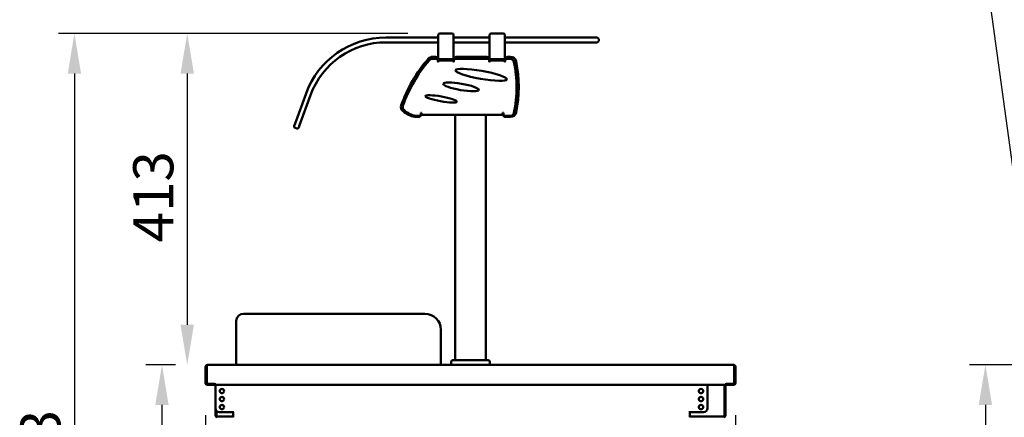
# Model space of a CAD drawing. Units: millimetres. Extents: x 65 to 5851, y 100 to 4100.
# Drawn here: x 827 to 2054, y 1916 to 2412 of the extents above; entities that cross this region are included whole.
import ezdxf

# ---------------------------------------------------------------- set-up
doc = ezdxf.new("R2010")
doc.units = ezdxf.units.MM
doc.header["$LTSCALE"] = 20
for name, color, linetype, lineweight in [('Dimension (ISO)', 7, 'Continuous', 25), ('Symbol (ISO)', 7, 'Continuous', 25), ('Visible (ISO)', 7, 'Continuous', 50)]:
    doc.layers.add(name, color=color, linetype=linetype, lineweight=lineweight)
doc.styles.add('Note Text (ISO)', font='tahoma.ttf')
doc.dimstyles.new('Default (ISO)', dxfattribs={"dimscale": 20, "dimtxt": 2.5, "dimasz": 2.5, "dimexe": 1, "dimexo": 2, "dimgap": 0.762, "dimtad": 1, "dimtoh": 1, "dimdec": 1, "dimrnd": 1e-08, "dimzin": 0, "dimdsep": 46, "dimtxsty": 'Note Text (ISO)', "dimcen": 0.09, "dimdle": 10, "dimclrd": 256, "dimclre": 256, "dimclrt": 256, "dimadec": 1, "dimazin": 0, "dimtfac": 1.40208, "dimtmove": 0, "dimatfit": 3, "dimfxl": 1, "dimtolj": 1, "dimtzin": 0, "dimlwd": -1, "dimlwe": -1, "dimarcsym": 0})
doc.dimstyles.new('Default - Method 1b (ISO)$7', dxfattribs={"dimscale": 20, "dimtxt": 2.5, "dimasz": 2.5, "dimexe": 3.175, "dimexo": 0, "dimgap": 0.762, "dimtad": 1, "dimtoh": 1, "dimrnd": 1e-08, "dimtxsty": 'Note Text (ISO)', "dimcen": 0.09, "dimdle": 10, "dimclrd": 256, "dimclre": 256, "dimclrt": 256, "dimazin": 2, "dimtfac": 1.4, "dimtmove": 0, "dimatfit": 3, "dimfxl": 1, "dimtolj": 1, "dimlwd": -1, "dimlwe": -1, "dimarcsym": 0})

# ---------------------------------------------------------------- blocks, each defined once
blk = doc.blocks.new('*D15')
at = {"layer": 'Defpoints', "color": 0, "transparency": 16777216}
for p in [(2168.3, 1957.4), (2293.3, 1308.2), (2293.3, 1094.3)]:
    blk.add_point(p, dxfattribs=at)
at = {"layer": 'Dimension (ISO)', "transparency": 16777216}
for p, q in [((2168.3, 1917.4), (2168.3, 1074.3)), ((2293.3, 1268.2), (2293.3, 1074.3)), ((2118.3, 1094.3), (1906.8, 1094.3)), ((2293.3, 1094.3), (2168.3, 1094.3)), ((2343.3, 1094.3), (2393.3, 1094.3))]:
    blk.add_line(p, q, dxfattribs=at)
for points in [[(2118.3, 1102.6), (2118.3, 1085.9), (2168.3, 1094.3)], [(2343.3, 1102.6), (2343.3, 1085.9), (2293.3, 1094.3)]]:
    blk.add_solid(points, dxfattribs=at)
at = {"layer": 'Dimension (ISO)', "color": 1, "transparency": 16777216, "insert": (1922, 1161.6), "char_height": 50, "attachment_point": 1, "style": 'Note Text (ISO)'}
blk.add_mtext('\\A1;125', dxfattribs=at)
blk = doc.blocks.new('*D16')
at = {"layer": 'Defpoints', "color": 0, "transparency": 16777216}
for p in [(2170.6, 1981.2), (2030.6, 1641.2), (2293.3, 1641.2)]:
    blk.add_point(p, dxfattribs=at)
at = {"layer": 'Dimension (ISO)', "transparency": 16777216}
for p, q in [((2130.6, 1981.2), (2010.6, 1981.2)), ((2030.6, 1931.2), (2030.6, 1691.2)), ((2253.3, 1641.2), (2010.6, 1641.2))]:
    blk.add_line(p, q, dxfattribs=at)
for points in [[(2022.3, 1931.2), (2038.9, 1931.2), (2030.6, 1981.2)], [(2022.3, 1691.2), (2038.9, 1691.2), (2030.6, 1641.2)]]:
    blk.add_solid(points, dxfattribs=at)
at = {"layer": 'Dimension (ISO)', "color": 1, "transparency": 16777216, "insert": (1963.3, 1757.9), "char_height": 50, "attachment_point": 1, "rotation": 90, "style": 'Note Text (ISO)'}
blk.add_mtext('\\A1;340', dxfattribs=at)
blk = doc.blocks.new('*D24')
at = {"layer": 'Defpoints', "color": 0, "transparency": 16777216}
for p in [(1719.1, 1958.4), (1706.8, 1918), (1706.8, 1115.2)]:
    blk.add_point(p, dxfattribs=at)
at = {"layer": 'Dimension (ISO)', "transparency": 16777216}
for p, q in [((1719.1, 1918.4), (1719.1, 1095.2)), ((1706.8, 1878), (1706.8, 1095.2)), ((1656.8, 1115.2), (1606.8, 1115.2)), ((1719.1, 1115.2), (1706.8, 1115.2)), ((1769.1, 1115.2), (1819.1, 1115.2))]:
    blk.add_line(p, q, dxfattribs=at)
for points in [[(1656.8, 1123.5), (1656.8, 1106.8), (1706.8, 1115.2)], [(1769.1, 1123.5), (1769.1, 1106.8), (1719.1, 1115.2)]]:
    blk.add_solid(points, dxfattribs=at)
at = {"layer": 'Dimension (ISO)', "transparency": 16777216, "insert": (1680.7, 1181.4), "char_height": 50, "attachment_point": 1, "style": 'Note Text (ISO)'}
blk.add_mtext('\\A1;12', dxfattribs=at)
blk = doc.blocks.new('*D25')
at = {"layer": 'Defpoints', "color": 0, "transparency": 16777216}
for p in [(1059.1, 1958.4), (1071.2, 1927.3), (1071.2, 1108)]:
    blk.add_point(p, dxfattribs=at)
at = {"layer": 'Dimension (ISO)', "transparency": 16777216}
for p, q in [((1059.1, 1918.4), (1059.1, 1088)), ((1071.2, 1887.3), (1071.2, 1088)), ((1009.1, 1108), (959.1, 1108)), ((1059.1, 1108), (1071.2, 1108)), ((1121.2, 1108), (1171.2, 1108))]:
    blk.add_line(p, q, dxfattribs=at)
for points in [[(1009.1, 1116.3), (1009.1, 1099.7), (1059.1, 1108)], [(1121.2, 1116.3), (1121.2, 1099.7), (1071.2, 1108)]]:
    blk.add_solid(points, dxfattribs=at)
at = {"layer": 'Dimension (ISO)', "transparency": 16777216, "insert": (1032.9, 1174.3), "char_height": 50, "attachment_point": 1, "style": 'Note Text (ISO)'}
blk.add_mtext('\\A1;12', dxfattribs=at)
blk = doc.blocks.new('*D26')
at = {"layer": 'Defpoints', "color": 0, "transparency": 16777216}
for p in [(1071.2, 1927.3), (1706.8, 1918), (1071.2, 995.9)]:
    blk.add_point(p, dxfattribs=at)
at = {"layer": 'Dimension (ISO)', "transparency": 16777216}
for p, q in [((1071.2, 1887.3), (1071.2, 975.9)), ((1706.8, 1878), (1706.8, 975.9)), ((1656.8, 995.9), (1121.2, 995.9))]:
    blk.add_line(p, q, dxfattribs=at)
for points in [[(1121.2, 1004.2), (1121.2, 987.5), (1071.2, 995.9)], [(1656.8, 1004.2), (1656.8, 987.5), (1706.8, 995.9)]]:
    blk.add_solid(points, dxfattribs=at)
at = {"layer": 'Dimension (ISO)', "transparency": 16777216, "insert": (1335.2, 1063.2), "char_height": 50, "attachment_point": 1, "style": 'Note Text (ISO)'}
blk.add_mtext('\\A1;636', dxfattribs=at)
blk = doc.blocks.new('*D29')
at = {"layer": 'Defpoints', "color": 0, "transparency": 16777216}
for p in [(1004.7, 1981.2), (1061.4, 1981.2), (1095.6, 1291.3)]:
    blk.add_point(p, dxfattribs=at)
at = {"layer": 'Dimension (ISO)', "transparency": 16777216}
for p, q in [((1021.4, 1981.2), (984.7, 1981.2)), ((1004.7, 1341.3), (1004.7, 1931.2)), ((1055.6, 1291.3), (984.7, 1291.3))]:
    blk.add_line(p, q, dxfattribs=at)
for points in [[(996.3, 1931.2), (1013, 1931.2), (1004.7, 1981.2)], [(996.3, 1341.3), (1013, 1341.3), (1004.7, 1291.3)]]:
    blk.add_solid(points, dxfattribs=at)
at = {"layer": 'Dimension (ISO)', "transparency": 16777216, "insert": (937.4, 1582.7), "char_height": 50, "attachment_point": 1, "rotation": 90, "style": 'Note Text (ISO)'}
blk.add_mtext('\\A1;690', dxfattribs=at)
blk = doc.blocks.new('*D30')
at = {"layer": 'Defpoints', "color": 0, "transparency": 16777216}
for p in [(1350.9, 2394.5), (895.6, 1291.3), (1095.6, 1291.3)]:
    blk.add_point(p, dxfattribs=at)
at = {"layer": 'Dimension (ISO)', "transparency": 16777216}
for p, q in [((1310.9, 2394.5), (875.6, 2394.5)), ((895.6, 2344.5), (895.6, 1341.3)), ((1055.6, 1291.3), (875.6, 1291.3))]:
    blk.add_line(p, q, dxfattribs=at)
for points in [[(887.3, 2344.5), (903.9, 2344.5), (895.6, 2394.5)], [(887.3, 1341.3), (903.9, 1341.3), (895.6, 1291.3)]]:
    blk.add_solid(points, dxfattribs=at)
at = {"layer": 'Dimension (ISO)', "transparency": 16777216, "insert": (828.3, 1773.5), "char_height": 50, "attachment_point": 1, "rotation": 90, "style": 'Note Text (ISO)'}
blk.add_mtext('\\A1;1103', dxfattribs=at)
blk = doc.blocks.new('*D31')
at = {"layer": 'Defpoints', "color": 0, "transparency": 16777216}
for p in [(1350.9, 2394.5), (1036.1, 1981.2), (1061.4, 1981.2)]:
    blk.add_point(p, dxfattribs=at)
at = {"layer": 'Dimension (ISO)', "transparency": 16777216}
for p, q in [((1310.9, 2394.5), (1016.1, 2394.5)), ((1036.1, 2344.5), (1036.1, 2031.2))]:
    blk.add_line(p, q, dxfattribs=at)
for points in [[(1027.8, 2344.5), (1044.5, 2344.5), (1036.1, 2394.5)], [(1027.8, 2031.2), (1044.5, 2031.2), (1036.1, 1981.2)]]:
    blk.add_solid(points, dxfattribs=at)
at = {"layer": 'Dimension (ISO)', "transparency": 16777216, "insert": (968.8, 2134.1), "char_height": 50, "attachment_point": 1, "rotation": 90, "style": 'Note Text (ISO)'}
blk.add_mtext('\\A1;413', dxfattribs=at)

msp = doc.modelspace()

# ---------------------------------------------------------------- linework, layer by layer
at = {"layer": 'Visible (ISO)'}
for p, q in [((1348.89, 2389.45), (1348.89, 2392.45)), ((1350.89, 2394.45), (1365.89, 2394.45)), ((1367.89, 2389.45), (1367.89, 2392.45)), ((1412.89, 2389.45), (1412.89, 2392.45)), ((1414.89, 2394.45), (1429.89, 2394.45)), ((1431.89, 2389.45), (1431.89, 2392.45)), ((1348.89, 2389.45), (1283.76, 2389.45)), ((1283.76, 2383.45), (1348.89, 2383.45)), ((1348.89, 2389.45), (1348.89, 2383.45)), ((1348.89, 2362.45), (1348.89, 2383.45)), ((1412.89, 2389.45), (1367.89, 2389.45)), ((1367.89, 2383.45), (1367.89, 2389.45)), ((1367.89, 2383.45), (1412.89, 2383.45)), ((1367.89, 2362.45), (1367.89, 2383.45)), ((1412.89, 2389.45), (1412.89, 2383.45)), ((1412.89, 2362.45), (1412.89, 2383.45)), ((1543.76, 2389.45), (1431.89, 2389.45)), ((1431.89, 2383.45), (1431.89, 2389.45)), ((1431.89, 2383.45), (1543.76, 2383.45)), ((1431.89, 2362.45), (1431.89, 2383.45)), ((1543.76, 2389.45), (1546.76, 2389.45)), ((1546.76, 2383.45), (1543.76, 2383.45)), ((1548.76, 2385.45), (1548.76, 2387.45)), ((1346.39, 2362.95), (1341.62, 2362.95)), ((1345.36, 2365.35), (1341.72, 2365.35)), ((1348.36, 2362.45), (1348.89, 2362.45)), ((1348.36, 2361.28), (1348.36, 2362.35)), ((1348.89, 2361.75), (1348.36, 2361.75)), ((1348.39, 2359.75), (1348.39, 2360.95)), ((1348.88, 2359.75), (1348.39, 2359.75)), ((1348.88, 2358.74), (1348.88, 2359.75)), ((1348.89, 2358.74), (1348.88, 2358.74)), ((1348.89, 2362.45), (1353.89, 2362.45)), ((1348.89, 2362.45), (1348.89, 2361.75)), ((1353.89, 2361.75), (1348.89, 2361.75)), ((1348.89, 2360.95), (1367.89, 2360.95)), ((1348.89, 2360.95), (1348.89, 2358.75)), ((1348.89, 2358.75), (1348.89, 2358.74)), ((1355.35, 2362.45), (1353.89, 2362.45)), ((1353.89, 2361.75), (1362.89, 2361.75)), ((1355.35, 2362.45), (1361.43, 2362.45)), ((1362.89, 2362.45), (1361.43, 2362.45)), ((1362.89, 2362.45), (1367.89, 2362.45)), ((1367.89, 2361.75), (1362.89, 2361.75)), ((1367.89, 2361.75), (1367.89, 2362.45)), ((1367.89, 2362.45), (1368.36, 2362.45)), ((1367.89, 2362.45), (1367.89, 2362.45)), ((1368.36, 2361.75), (1367.89, 2361.75)), ((1367.89, 2360.95), (1367.89, 2358.75)), ((1367.89, 2358.74), (1367.89, 2358.75)), ((1367.9, 2358.74), (1367.89, 2358.74)), ((1368.39, 2359.75), (1367.9, 2359.75)), ((1367.9, 2359.75), (1367.9, 2358.74)), ((1368.36, 2362.35), (1368.36, 2359.75)), ((1368.39, 2360.95), (1368.39, 2359.75)), ((1410.39, 2362.95), (1370.39, 2362.95)), ((1409.36, 2365.35), (1371.36, 2365.35)), ((1412.36, 2362.45), (1412.89, 2362.45)), ((1412.36, 2361.28), (1412.36, 2362.35)), ((1412.89, 2361.75), (1412.36, 2361.75)), ((1412.39, 2359.75), (1412.39, 2360.95)), ((1412.88, 2359.75), (1412.39, 2359.75)), ((1412.88, 2358.74), (1412.88, 2359.75)), ((1412.89, 2358.74), (1412.88, 2358.74)), ((1412.89, 2362.45), (1417.89, 2362.45)), ((1412.89, 2362.45), (1412.89, 2361.75)), ((1417.89, 2361.75), (1412.89, 2361.75)), ((1412.89, 2360.95), (1431.89, 2360.95)), ((1412.89, 2360.95), (1412.89, 2358.75)), ((1412.89, 2358.75), (1412.89, 2358.74)), ((1419.35, 2362.45), (1417.89, 2362.45)), ((1417.89, 2361.75), (1426.89, 2361.75)), ((1419.35, 2362.45), (1425.43, 2362.45)), ((1426.89, 2362.45), (1425.43, 2362.45)), ((1426.89, 2362.45), (1431.89, 2362.45)), ((1431.89, 2361.75), (1426.89, 2361.75)), ((1431.89, 2361.75), (1431.89, 2362.45)), ((1431.89, 2362.45), (1432.36, 2362.45)), ((1431.89, 2362.45), (1431.89, 2362.45)), ((1432.36, 2361.75), (1431.89, 2361.75)), ((1431.89, 2360.95), (1431.89, 2358.75)), ((1431.89, 2358.74), (1431.89, 2358.75)), ((1431.9, 2358.74), (1431.89, 2358.74)), ((1432.39, 2359.75), (1431.9, 2359.75)), ((1431.9, 2359.75), (1431.9, 2358.74)), ((1432.36, 2362.35), (1432.36, 2359.75)), ((1432.39, 2360.95), (1432.39, 2359.75)), ((1438.28, 2362.95), (1434.39, 2362.95)), ((1438.98, 2365.35), (1435.36, 2365.35)), ((1184.16, 2319.7), (1170.47, 2282.12)), ((1176.11, 2280.06), (1189.79, 2317.65)), ((1327.06, 2295.35), (1327.06, 2293.65)), ((1328.06, 2295.35), (1327.06, 2295.35)), ((1327.56, 2293.35), (1327.56, 2294.35)), ((1327.56, 2294.35), (1328.06, 2294.35)), ((1328.06, 2295.35), (1328.06, 2293.15)), ((1429.06, 2295.35), (1429.06, 2293.15)), ((1430.06, 2295.35), (1429.06, 2295.35)), ((1429.06, 2294.35), (1429.56, 2294.35)), ((1429.56, 2294.35), (1429.56, 2293.35)), ((1430.06, 2293.65), (1430.06, 2295.35)), ((1169.45, 2279.3), (1170.47, 2282.12)), ((1319.56, 2290.35), (1324.56, 2290.35)), ((1325.06, 2291.65), (1321.06, 2291.65)), ((1327.67, 2292.45), (1327.42, 2292.45)), ((1328.06, 2293.15), (1327.56, 2293.15)), ((1327.67, 2292.45), (1327.67, 2293.15)), ((1429.06, 2293.15), (1328.06, 2293.15)), ((1370.06, 1987.15), (1370.06, 2293.15)), ((1408.06, 1987.15), (1408.06, 2293.15)), ((1429.57, 2293.15), (1429.06, 2293.15)), ((1438.28, 2291.65), (1432.06, 2291.65)), ((1432.56, 2290.35), (1438.98, 2290.35)), ((1170.64, 2276.73), (1172.52, 2276.05)), ((1176.11, 2280.06), (1175.09, 2277.25)), ((1106.26, 2044.95), (1332.26, 2044.95)), ((1097.26, 2035.95), (1097.26, 1981.15)), ((1352.26, 1981.15), (1352.26, 2024.95)), ((1059.06, 1978.95), (1059.06, 1958.35)), ((1060.26, 1978.95), (1060.26, 1958.35)), ((1060.4, 1957.35), (1060.4, 1978.95)), ((1061.26, 1981.15), (1061.4, 1981.15)), ((1061.26, 1981.13), (1061.26, 1981.15)), ((1061.4, 1981.15), (1716.72, 1981.15)), ((1365.06, 1981.15), (1365.06, 1985.15)), ((1367.06, 1987.15), (1411.06, 1987.15)), ((1413.06, 1981.15), (1413.06, 1985.15)), ((1716.72, 1981.15), (1716.86, 1981.15)), ((1716.86, 1981.15), (1716.86, 1981.13)), ((1717.72, 1978.95), (1717.72, 1957.35)), ((1717.86, 1978.95), (1717.86, 1958.35)), ((1719.06, 1958.35), (1719.06, 1978.95)), ((1070.49, 1957.35), (1060.4, 1957.35)), ((1061.26, 1956.15), (1070.26, 1956.15)), ((1070.26, 1957.35), (1070.26, 1956.15)), ((1070.49, 1957.35), (1070.49, 1958.36)), ((1070.49, 1958.36), (1070.5, 1958.36)), ((1070.5, 1958.36), (1070.5, 1958.35)), ((1070.5, 1958.35), (1070.5, 1956.15)), ((1707.62, 1956.15), (1070.5, 1956.15)), ((1071.21, 1956.15), (1071.21, 1927.25)), ((1684.42, 1927.25), (1684.42, 1956.15)), ((1705.56, 1917.95), (1705.56, 1956.15)), ((1706.76, 1956.15), (1706.76, 1917.95)), ((1707.62, 1958.35), (1707.62, 1958.36)), ((1707.62, 1958.36), (1707.63, 1958.36)), ((1707.62, 1956.15), (1707.62, 1958.35)), ((1707.63, 1958.36), (1707.63, 1957.35)), ((1717.72, 1957.35), (1707.63, 1957.35)), ((1707.86, 1957.35), (1707.86, 1956.15)), ((1707.86, 1956.15), (1716.86, 1956.15)), ((1071.36, 1917.95), (1071.36, 1926.01)), ((1072.56, 1923.83), (1072.56, 1917.95)), ((1073.56, 1916.95), (1093.36, 1916.95)), ((1076.21, 1922.25), (1092.21, 1922.25)), ((1092.21, 1922.25), (1094.36, 1922.25)), ((1094.37, 1922.24), (1093.36, 1922.24)), ((1093.36, 1922.24), (1093.36, 1917.95)), ((1093.36, 1915.75), (1093.36, 1917.95)), ((1094.06, 1922.24), (1094.06, 1922.25)), ((1094.36, 1922.25), (1094.37, 1922.25)), ((1094.37, 1922.25), (1094.37, 1922.24)), ((1661.25, 1922.25), (1661.26, 1922.25)), ((1661.25, 1922.24), (1661.25, 1922.25)), ((1662.26, 1922.24), (1661.25, 1922.24)), ((1663.42, 1922.25), (1661.26, 1922.25)), ((1661.46, 1922.25), (1661.46, 1922.24)), ((1662.26, 1917.95), (1662.26, 1922.24)), ((1662.26, 1917.95), (1662.26, 1915.75)), ((1662.26, 1916.95), (1704.56, 1916.95)), ((1679.42, 1922.25), (1663.42, 1922.25))]:
    msp.add_line(p, q, dxfattribs=at)
for centre in [(1079.41, 1948.5), (1676.22, 1948.5), (1079.41, 1938.5), (1676.22, 1938.5), (1079.41, 1928.5), (1676.22, 1928.5)]:
    msp.add_circle(centre, 2.75, dxfattribs=at)
for centre, radius, start, end in [((1350.89, 2392.45), 2, 90, 180), ((1365.89, 2392.45), 2, 0, 90), ((1414.89, 2392.45), 2, 90, 180), ((1429.89, 2392.45), 2, 0, 90), ((1283.76, 2283.45), 106, 90, 160), ((1283.76, 2283.45), 100, 90, 160), ((1546.76, 2387.45), 2, 0, 90), ((1546.76, 2385.45), 2, 270, 0), ((1472.46, 2245.06), 180, 139.09003, 160.48323), ((1470.05, 2246.56), 175, 139.06447, 160.67752), ((1341.72, 2358.35), 7, 90, 139.09003), ((1341.62, 2357.95), 5, 90, 139.06447), ((1345.36, 2362.35), 3, 0, 90), ((1346.39, 2360.95), 2, 0, 90), ((1371.36, 2362.35), 3, 90, 180), ((1370.39, 2360.95), 2, 90, 180), ((1409.36, 2362.35), 3, 0, 90), ((1410.39, 2360.95), 2, 0, 90), ((1435.36, 2362.35), 3, 90, 180), ((1434.39, 2360.95), 2, 90, 180), ((1438.28, 2357.95), 5, 12.2032, 90), ((1438.98, 2358.35), 7, 11.81182, 90), ((1296.56, 2327.3), 150, 347.7968, 12.2032), ((1293.14, 2327.85), 156, 348.18818, 11.81182), ((1309.4, 2302.85), 7, 160.48323, 230.69668), ((1309.63, 2302.82), 5, 160.67752, 227.09035), ((1327.14, 2324.52), 35, 230.69668, 257.49666), ((1326.65, 2321.13), 30, 227.09035, 259.27053), ((1438.28, 2296.65), 5, 270, 347.7968), ((1438.98, 2297.35), 7, 270, 348.18818), ((1324.56, 2293.35), 3, 270, 0), ((1325.06, 2293.65), 2, 270, 0), ((1432.56, 2293.35), 3, 180, 270), ((1432.06, 2293.65), 2, 180, 270), ((1171.33, 2278.61), 2, 160, 250), ((1173.21, 2277.93), 2, 250, 340), ((1106.26, 2035.95), 9, 90, 180), ((1332.26, 2024.95), 20, 0, 90), ((1061.26, 1978.95), 1, 145.59124, 180), ((1367.06, 1985.15), 2, 90, 180), ((1411.06, 1985.15), 2, 0, 90), ((1716.86, 1978.95), 1, 0, 34.40876), ((1061.26, 1958.35), 2.2, 180, 270), ((1061.26, 1958.35), 1, 180, 210.84263), ((1716.86, 1958.35), 2.2, 270, 0), ((1716.86, 1958.35), 1, 329.15737, 0), ((1076.21, 1927.25), 5, 180, 270), ((1679.42, 1927.25), 5, 270, 0), ((1073.56, 1917.95), 2.2, 180, 270), ((1073.56, 1917.95), 1, 180, 270), ((1704.56, 1917.95), 2.2, 270, 0), ((1704.56, 1917.95), 1, 270, 0)]:
    msp.add_arc(centre, radius, start, end, dxfattribs=at)
for centre, major_axis, ratio in [((1402.26, 2342.95), (-32.01, 5.64), 0.1538462), ((1377.26, 2327.95), (-22.16, 3.91), 0.1777778), ((1352.26, 2312.95), (-19.7, 3.47), 0.15)]:
    msp.add_ellipse(centre, major_axis=major_axis, ratio=ratio, dxfattribs=at)
for points, knots in [([(1061.26, 1981.15), (1060.46, 1981.15), (1059.67, 1980.67), (1059.31, 1979.96), (1059.15, 1979.65), (1059.06, 1979.3), (1059.06, 1978.95)], [1.5707963, 1.5707963, 1.5707963, 1.5707963, 2.6663187, 2.6663187, 2.6663187, 3.1415927, 3.1415927, 3.1415927, 3.1415927]), ([(1060.4, 1978.95), (1060.4, 1979.75), (1060.62, 1980.54), (1060.95, 1980.91), (1061.09, 1981.07), (1061.25, 1981.15), (1061.4, 1981.15)], [-3.1415927, -3.1415927, -3.1415927, -3.1415927, -2.0460703, -2.0460703, -2.0460703, -1.5707963, -1.5707963, -1.5707963, -1.5707963]), ([(1716.72, 1981.15), (1717.09, 1981.15), (1717.44, 1980.67), (1717.61, 1979.96), (1717.68, 1979.65), (1717.72, 1979.3), (1717.72, 1978.95)], [1.5707963, 1.5707963, 1.5707963, 1.5707963, 2.6663187, 2.6663187, 2.6663187, 3.1415927, 3.1415927, 3.1415927, 3.1415927]), ([(1719.06, 1978.95), (1719.06, 1979.75), (1718.58, 1980.54), (1717.87, 1980.91), (1717.56, 1981.07), (1717.21, 1981.15), (1716.86, 1981.15)], [-3.1415927, -3.1415927, -3.1415927, -3.1415927, -2.0460703, -2.0460703, -2.0460703, -1.5707963, -1.5707963, -1.5707963, -1.5707963])]:
    msp.add_open_spline(points, degree=3, knots=knots, dxfattribs=at)

# ---------------------------------------------------------------- dimensions: what is measured, and where the dimension line sits
at = {"layer": 'Dimension (ISO)'}
for base, p1, p2, angle, override, picture, middle in [((895.6, 1291.25), (1350.89, 2394.45), (1095.6, 1291.25), 90, {"dimgap": 0.762, "dimtoh": 0, "dimdec": 0, "dimtol": 0, "dimlim": 0, "dimtp": 0, "dimtm": 0, "dimtdec": 2, "dimtofl": 0, "dimatfit": 1}, '*D30', (895.6, 1842.85)), ((1036.13, 1981.15), (1350.89, 2394.45), (1061.4, 1981.15), 270, {"dimgap": 0.762, "dimtoh": 0, "dimdec": 0, "dimse2": 1, "dimtol": 0, "dimlim": 0, "dimtp": 0, "dimtm": 0, "dimtdec": 2, "dimtofl": 0, "dimatfit": 1}, '*D31', (1036.13, 2187.8)), ((1004.66, 1981.15), (1095.6, 1291.25), (1061.4, 1981.15), 90, {"dimgap": 0.762, "dimtoh": 0, "dimdec": 0, "dimtol": 0, "dimlim": 0, "dimtp": 0, "dimtm": 0, "dimtdec": 2, "dimtofl": 0, "dimatfit": 1}, '*D29', (1004.66, 1636.2)), ((2030.59, 1641.15), (2170.62, 1981.15), (2293.27, 1641.15), 270, {"dimgap": 0.762, "dimtoh": 0, "dimdec": 0, "dimclrt": 1, "dimtol": 0, "dimlim": 0, "dimtp": 0, "dimtm": 0, "dimtdec": 2, "dimtofl": 0, "dimatfit": 1}, '*D16', (2030.59, 1811.15)), ((1071.21, 1108.01), (1059.06, 1958.35), (1071.21, 1927.25), 180, {"dimgap": 0.762, "dimtoh": 0, "dimdec": 0, "dimtol": 0, "dimlim": 0, "dimtp": 0, "dimtm": 0, "dimtdec": 2, "dimtofl": 1, "dimatfit": 1}, '*D25', (1065.14, 1108.01)), ((2293.27, 1094.27), (2168.27, 1957.35), (2293.27, 1308.15), 180, {"dimgap": 0.762, "dimtoh": 0, "dimdec": 0, "dimclrt": 1, "dimtol": 0, "dimlim": 0, "dimtp": 0, "dimtm": 0, "dimtdec": 2, "dimtofl": 1, "dimatfit": 1}, '*D15', (1972.73, 1094.27)), ((1071.21, 995.88), (1706.76, 1917.95), (1071.21, 1927.25), 180, {"dimgap": 0.762, "dimtoh": 0, "dimdec": 0, "dimtol": 0, "dimlim": 0, "dimtp": 0, "dimtm": 0, "dimtdec": 2, "dimtofl": 0, "dimatfit": 1}, '*D26', (1388.99, 995.88))]:
    dim = msp.add_linear_dim(base=base, p1=p1, p2=p2, angle=angle, dimstyle='Default (ISO)', override=override, dxfattribs=at)
    dim.commit()
    dim.dimension.update_dxf_attribs({"geometry": picture, "text_midpoint": middle, "dimtype": 160})
dim = msp.add_linear_dim(base=(1706.76, 1115.15), p1=(1719.06, 1958.35), p2=(1706.76, 1917.95), dimstyle='Default (ISO)', override={"dimgap": 0.762, "dimtoh": 0, "dimdec": 0, "dimtol": 0, "dimlim": 0, "dimtp": 0, "dimtm": 0, "dimtdec": 2, "dimtofl": 1, "dimatfit": 1}, dxfattribs=at)
dim.commit()
dim.dimension.update_dxf_attribs({"geometry": '*D24', "text_midpoint": (1712.91, 1115.15), "dimtype": 160})

# ---------------------------------------------------------------- leaders
at = {"layer": 'Symbol (ISO)', "annotation_type": 0, "has_hookline": 1, "hookline_direction": 1, "text_width": 1062.66}
msp.add_leader([(2114.72, 1863.38), (1970.46, 2913.04), (1920.46, 2913.04)], dimstyle='Default - Method 1b (ISO)$7', override={"dimtad": 0}, dxfattribs=at)

doc.saveas('drawing.dxf')
